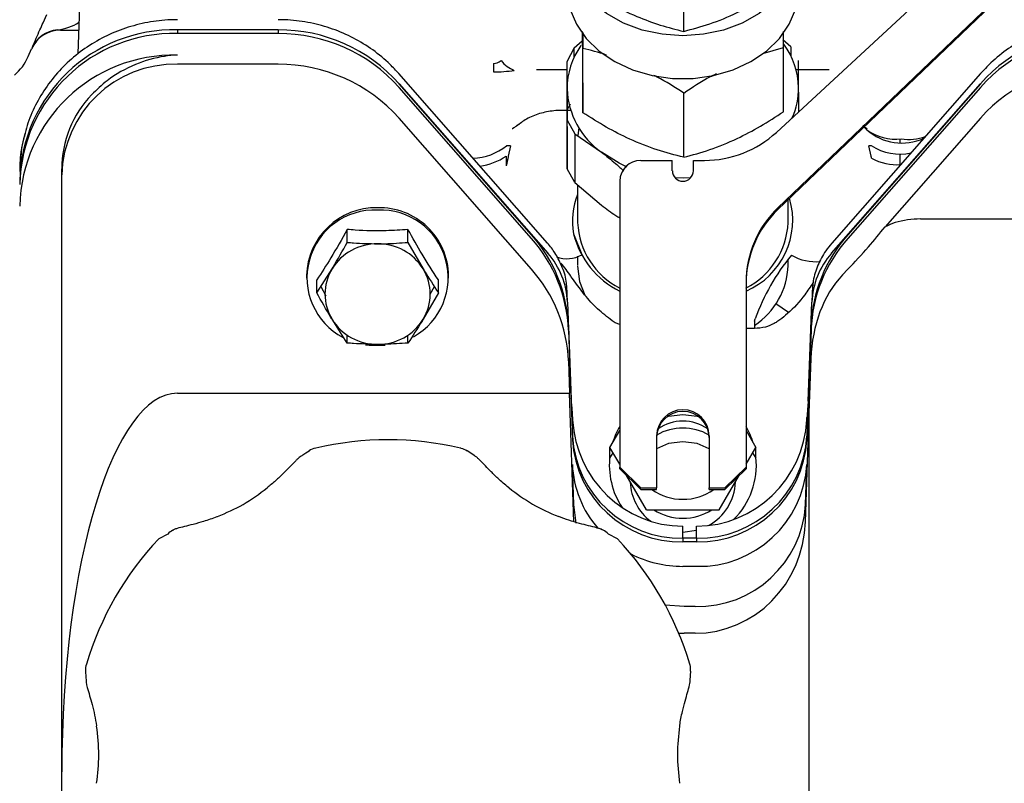
# Paper-space layout 'Sheet2' of a CAD drawing. Units: inches. Extents: x -111 to 301, y 5 to 193.
# Drawn here: x 217 to 222, y 152 to 156 of the extents above; entities that cross this region are included whole.
import ezdxf

# ---------------------------------------------------------------- set-up
doc = ezdxf.new("R2010")
doc.units = ezdxf.units.IN
doc.header["$MEASUREMENT"] = 0

psp = doc.layouts.new('Sheet2')

# ---------------------------------------------------------------- linework, layer by layer
at = {"color": 7, "linetype": 'Continuous', "lineweight": 25, "ltscale": 18}
for p, q in [((217.3867, 156.1622), (217.3649, 155.5396)), ((220.7312, 154.7999), (221.8973, 155.9168)), ((220.7233, 155.1625), (221.5341, 155.912)), ((220.7312, 154.7919), (221.8973, 155.9089)), ((217.1968, 155.6893), (217.2145, 155.7297)), ((220.2776, 155.648), (220.2776, 155.7656)), ((217.2803, 155.6543), (217.3689, 155.6543)), ((217.844, 155.6556), (217.844, 155.6379)), ((218.3273, 155.6556), (217.844, 155.6556)), ((218.3273, 155.6379), (217.844, 155.6379)), ((218.3273, 155.6556), (218.3273, 155.6379)), ((219.7928, 155.6424), (219.7934, 155.5652)), ((220.7578, 155.5705), (220.7572, 155.6476)), ((217.1532, 155.585), (217.1542, 155.5874)), ((219.7508, 155.5689), (219.7902, 155.6031)), ((220.7928, 155.5746), (220.7546, 155.6069)), ((217.1256, 155.5269), (217.1417, 155.5637)), ((219.7508, 155.5689), (219.7156, 155.5015)), ((219.7508, 155.5237), (219.7508, 155.5689)), ((219.7934, 155.2565), (219.7934, 155.5652)), ((220.6576, 155.5418), (220.7578, 155.5705)), ((220.7578, 155.2618), (220.7578, 155.5705)), ((220.7928, 155.5746), (220.7928, 155.5315)), ((219.3625, 155.4939), (219.3625, 155.4533)), ((219.7156, 155.5015), (219.7156, 155.2673)), ((219.7156, 155.5015), (219.7169, 155.3719)), ((220.8292, 155.4043), (220.8292, 155.5076)), ((220.8304, 155.378), (220.8292, 155.5076)), ((218.3273, 155.4899), (217.844, 155.4899)), ((219.623, 154.6297), (218.9075, 155.4452)), ((219.57, 155.4646), (219.7156, 155.4646)), ((220.8184, 155.4646), (220.8292, 155.4646)), ((220.8296, 155.4646), (220.9773, 155.4646)), ((221.7056, 155.4452), (220.9901, 154.6297)), ((219.5461, 154.6701), (218.9089, 155.3963)), ((218.9089, 155.3963), (219.6245, 154.5808)), ((220.9886, 154.5808), (221.7042, 155.3963)), ((221.7042, 155.3963), (221.0671, 154.6701)), ((219.5461, 154.6524), (218.9089, 155.3785)), ((220.2776, 155.0428), (220.2776, 155.3515)), ((221.7042, 155.3785), (221.0671, 154.6524)), ((219.7156, 155.268), (219.6915, 155.268)), ((219.7156, 155.2673), (219.7326, 155.2998)), ((219.7156, 155.2673), (219.7169, 155.1171)), ((219.7341, 155.268), (219.7178, 155.268)), ((219.5461, 154.5044), (218.9089, 155.2305)), ((219.7181, 154.9875), (219.7181, 155.2217)), ((219.7181, 155.2217), (219.7545, 155.1548)), ((221.7042, 155.2305), (221.2458, 154.7082)), ((219.7741, 155.1838), (219.7687, 155.1471)), ((221.1586, 155.1747), (221.1448, 155.1881)), ((219.7545, 155.1548), (219.7545, 154.9206)), ((219.7545, 155.1548), (219.8827, 155.0669)), ((221.3164, 155.1308), (221.3164, 155.1111)), ((219.445, 155.0972), (219.4336, 155.0483)), ((221.1795, 155.0483), (221.1681, 155.0972)), ((221.1794, 155.0984), (221.1793, 155.0989)), ((219.2663, 155.0362), (219.2663, 155.0381)), ((219.4239, 155.0486), (219.4243, 155.0011)), ((220.0712, 155.0275), (220.223, 155.0275)), ((220.223, 154.9775), (220.223, 155.0275)), ((220.3243, 154.9775), (220.3243, 155.0275)), ((220.3243, 155.0275), (220.3774, 155.0275)), ((221.3164, 155.0571), (221.3164, 155.0069)), ((217.2872, 154.9574), (217.2872, 154.987)), ((219.7545, 154.9206), (219.7181, 154.9875)), ((217.2872, 152.0861), (217.2872, 154.9574)), ((219.9699, 154.9275), (219.9699, 153.5526)), ((219.7545, 154.9206), (219.8827, 154.812)), ((219.7675, 154.9096), (219.7675, 154.7283)), ((220.7798, 154.7283), (220.7798, 154.8386)), ((221.4164, 154.7468), (222.6784, 154.7468)), ((218.6596, 154.6332), (218.6596, 154.6952)), ((218.9518, 154.6332), (218.9518, 154.6952)), ((219.7485, 154.6745), (219.7875, 154.5742)), ((218.9518, 154.6332), (219.0249, 154.5055)), ((219.7675, 154.5663), (219.7675, 154.5223)), ((220.7798, 154.5223), (220.7798, 154.552)), ((218.5135, 154.3911), (218.5865, 154.5055)), ((221.0416, 154.4776), (221.0671, 154.5041)), ((218.464, 154.4733), (218.464, 154.4615)), ((218.5135, 154.3911), (218.5135, 154.4531)), ((219.098, 154.3911), (219.098, 154.4531)), ((219.1474, 154.4615), (219.1474, 154.4733)), ((218.5322, 154.4205), (218.5576, 154.3763)), ((219.0585, 154.3839), (219.0792, 154.4203)), ((219.719, 154.3454), (219.7161, 154.4243)), ((220.5774, 154.4409), (220.5774, 153.5526)), ((220.897, 154.4243), (220.8941, 154.3454)), ((219.098, 154.3911), (219.0249, 154.2635)), ((219.719, 154.3454), (219.7363, 153.8696)), ((220.7813, 154.2959), (220.7201, 154.3369)), ((220.8768, 153.8696), (220.8941, 154.3454)), ((218.6596, 154.1491), (218.5865, 154.2635)), ((220.6184, 154.2548), (220.6221, 154.266)), ((220.7397, 154.2605), (220.725, 154.2504)), ((219.7232, 154.2288), (219.7425, 153.7016)), ((219.9489, 154.2468), (219.9337, 154.2565)), ((219.9699, 154.2381), (219.9489, 154.2468)), ((220.6182, 154.2187), (220.5774, 154.2187)), ((220.6182, 154.2547), (220.6182, 154.2187)), ((220.8899, 154.2288), (220.8706, 153.7016)), ((218.6596, 154.1491), (218.6596, 154.1869)), ((218.9518, 154.1491), (218.9518, 154.1869)), ((219.7232, 154.211), (219.7425, 153.6839)), ((220.8899, 154.211), (220.8706, 153.6839)), ((220.8811, 153.814), (220.8899, 154.0749)), ((219.7232, 154.063), (219.7289, 153.9073)), ((217.844, 153.9073), (219.7289, 153.9073)), ((219.7496, 153.2894), (219.7289, 153.9073)), ((219.7363, 153.8696), (219.7425, 153.7016)), ((220.8768, 153.8696), (220.8706, 153.7016)), ((220.8636, 153.2894), (220.8811, 153.814)), ((220.8811, 149.4583), (220.8811, 153.814)), ((219.923, 153.6472), (219.9699, 153.7276)), ((220.1471, 153.7026), (220.1471, 153.4527)), ((220.4002, 153.7026), (220.4002, 153.4527)), ((220.5774, 153.7276), (220.6244, 153.6472)), ((219.9699, 153.5668), (219.923, 153.6472)), ((219.923, 153.596), (219.923, 153.6472)), ((220.5774, 153.5668), (220.6244, 153.6472)), ((220.6244, 153.596), (220.6244, 153.6472)), ((219.2729, 153.6057), (219.2364, 153.6298)), ((219.923, 153.596), (219.9381, 153.6212)), ((220.6092, 153.6212), (220.6244, 153.596)), ((219.7496, 153.3718), (219.7425, 153.5655)), ((219.9699, 153.5526), (220.0712, 153.4527)), ((219.9699, 153.5447), (219.9699, 153.5526)), ((220.4761, 153.4527), (220.5774, 153.5526)), ((220.5774, 153.5526), (220.5774, 153.5447)), ((220.8636, 153.3718), (220.8706, 153.5655)), ((220.0712, 153.4447), (219.9699, 153.5447)), ((220.0983, 153.3472), (220.0005, 153.5145)), ((220.449, 153.3472), (220.5468, 153.5145)), ((220.5774, 153.5447), (220.4761, 153.4447)), ((220.0712, 153.4527), (220.1471, 153.4527)), ((220.0712, 153.4447), (220.1471, 153.4447)), ((220.1471, 153.4447), (220.1471, 153.4527)), ((220.4002, 153.4527), (220.4761, 153.4527)), ((220.4002, 153.4447), (220.4002, 153.4527)), ((220.4002, 153.4447), (220.4761, 153.4447)), ((219.7612, 153.2822), (219.7496, 153.3718)), ((220.0983, 153.3472), (220.449, 153.3472)), ((220.2737, 153.2111), (220.2737, 153.2684)), ((220.3395, 153.2111), (220.3395, 153.2684)), ((217.7966, 153.2303), (217.7536, 153.2076)), ((219.959, 153.2076), (219.9161, 153.2303)), ((220.2737, 153.2398), (220.3395, 153.2484)), ((220.3395, 153.2111), (220.2737, 153.2111)), ((220.2737, 153.2111), (220.2737, 153.1933)), ((220.3395, 153.1933), (220.2737, 153.1933)), ((220.3395, 153.2111), (220.3395, 153.1933)), ((220.3395, 153.0749), (220.2737, 153.0749)), ((220.2807, 152.8813), (220.1891, 152.8889)), ((220.3324, 152.8813), (220.2807, 152.8813)), ((220.3324, 152.753), (220.2807, 152.753)), ((220.3088, 152.5266), (220.3114, 152.5703)), ((217.2872, 149.0612), (217.2872, 152.0861))]:
    psp.add_line(p, q, dxfattribs=at)
at = {"color": 7, "linetype": 'Continuous', "lineweight": 25, "ltscale": 18, "flags": 128}
for points in [[(220.2737, 155.6272), (220.1742, 155.6341), (220.078, 155.6547), (219.9881, 155.6884), (219.9073, 155.734), (219.8383, 155.7901), (219.7833, 155.8548), (219.7441, 155.9262), (219.7219, 156.0018), (219.7174, 156.0793), (219.7308, 156.1562), (219.7617, 156.2299), (219.7844, 156.2664)], [(220.7607, 156.2696), (220.7857, 156.2299), (220.8165, 156.1562), (220.8299, 156.0793), (220.8254, 156.0018), (220.8032, 155.9262), (220.764, 155.8548), (220.709, 155.7901), (220.64, 155.734), (220.5592, 155.6884), (220.4693, 155.6547), (220.3731, 155.6341), (220.2737, 155.6272)], [(219.7169, 155.8528), (219.7174, 155.8334), (219.7308, 155.7565), (219.7617, 155.6827), (219.809, 155.6144), (219.8712, 155.5538), (219.9464, 155.5027), (220.0321, 155.4629), (220.1255, 155.4357), (220.2237, 155.4218), (220.3236, 155.4218), (220.4218, 155.4357), (220.5152, 155.4629), (220.6009, 155.5027), (220.6761, 155.5538), (220.7384, 155.6144), (220.7857, 155.6827), (220.8165, 155.7565), (220.8299, 155.8334), (220.8305, 155.8528)], [(217.1092, 155.1568), (217.094, 155.0875), (217.0847, 154.9739)], [(220.0055, 154.9957), (219.9676, 155.0135), (219.8827, 155.0669)], [(220.3105, 154.9432), (220.2776, 154.9423), (220.2368, 154.9432)], [(219.7675, 154.5195), (219.7773, 154.4451), (219.8019, 154.3798)], [(218.842, 154.1366), (218.766, 154.137), (218.7472, 154.1396)], [(220.1975, 153.7945), (220.2054, 153.7968), (220.2737, 153.8061)], [(220.2737, 153.8061), (220.3419, 153.7968), (220.3498, 153.7945)], [(220.2737, 153.6744), (220.2054, 153.6651), (220.1471, 153.6409)], [(220.4002, 153.6409), (220.3419, 153.6651), (220.2737, 153.6744)]]:
    psp.add_lwpolyline(points, dxfattribs=at)
at = {"color": 7, "linetype": 'Continuous', "lineweight": 25, "ltscale": 324}
for centre, radius, start, end in [((217.237, 155.9068), 0.2526, 276.6897, 301.8348), ((217.8277, 154.9126), 0.7432, 88.7491, 178.6919), ((217.8277, 154.8948), 0.7432, 88.7491, 178.6919), ((217.2803, 155.5029), 0.1513, 90, 156.3248), ((217.2814, 155.5053), 0.1513, 95.7844, 156.3309), ((218.3311, 154.8822), 0.7734, 41.6547, 90.2781), ((218.3311, 154.8644), 0.7734, 41.6547, 90.2781), ((222.2821, 154.8822), 0.7734, 89.7219, 138.3453), ((222.2821, 154.8644), 0.7734, 89.7219, 138.3453), ((220.4661, 155.3702), 0.3645, 1.2323, 36.3402), ((220.0788, 155.371), 0.3619, 144.8146, 179.8491), ((216.8938, 155.6286), 0.2531, 310.8505, 336.3248), ((217.8277, 154.7912), 0.7432, 88.7491, 178.6919), ((219.5152, 155.5958), 0.1448, 217.4124, 248.9034), ((217.8321, 154.945), 0.545, 88.7491, 178.6919), ((218.3311, 154.7164), 0.7734, 41.6547, 90.2781), ((222.2821, 154.7164), 0.7734, 89.7219, 138.3453), ((220.1099, 155.388), 0.3934, 182.34, 234.7202), ((220.4826, 155.3761), 0.3478, 335.6963, 0.3109), ((217.8069, 154.9852), 0.5198, 136.3498, 179.8033), ((220.3779, 155.5371), 0.5096, 269.9466, 312.6766), ((221.3264, 155.3633), 0.2524, 228.3376, 294.9787), ((221.2964, 155.3639), 0.2341, 233.931, 276.7267), ((221.3613, 155.3476), 0.2194, 260.1717, 291.1569), ((219.2546, 155.3088), 0.2709, 272.1447, 308.9308), ((219.432, 155.0274), 0.071, 79.3853, 95.7549), ((221.1817, 155.0225), 0.0759, 91.743, 100.3339), ((221.3159, 155.3055), 0.2476, 236.5405, 282.9426), ((219.2626, 155.2815), 0.2833, 277.1393, 304.7177), ((220.0706, 154.9269), 0.1006, 89.6473, 179.6429), ((221.3004, 155.2483), 0.2416, 240.4222, 275.0416), ((220.2737, 154.978), 0.0506, 180.5712, 359.4288), ((220.0693, 154.7379), 0.327, 157.3511, 191.1839), ((220.4312, 154.7399), 0.371, 293.2032, 16.5125), ((218.7992, 154.4648), 0.3353, 88.8952, 178.5458), ((218.7913, 154.4635), 0.3251, 87.4608, 242.1874), ((218.8144, 154.4671), 0.333, 1.0635, 91.4956), ((218.8202, 154.4635), 0.3251, 299.1396, 92.5489), ((221.0744, 154.4404), 0.497, 133.6738, 179.9341), ((221.0744, 154.4325), 0.497, 133.6738, 179.9341), ((220.1399, 154.7454), 0.3728, 182.6303, 242.8826), ((220.4074, 154.7454), 0.3728, 297.1174, 357.3697), ((219.0154, 154.2009), 0.7084, 2.2558, 41.4855), ((219.0154, 154.1831), 0.7084, 2.2558, 41.4855), ((220.1542, 154.7738), 0.4177, 193.756, 243.826), ((221.5977, 154.2009), 0.7084, 138.5145, 177.7442), ((221.5977, 154.1831), 0.7084, 138.5145, 177.7442), ((218.8037, 154.3713), 0.2553, 89.5419, 148.2662), ((218.8078, 154.3713), 0.2553, 31.7338, 90.4581), ((219.3415, 154.3305), 0.3778, 2.2558, 41.4855), ((219.7149, 154.6979), 0.1435, 249.9379, 300.3812), ((221.5759, 153.9265), 1.0124, 140.4288, 160.4066), ((220.9147, 154.7815), 0.2415, 240.4181, 275.077), ((221.2717, 154.3305), 0.3778, 138.5145, 177.7442), ((218.7858, 154.3845), 0.2331, 148.7265, 211.2735), ((218.8257, 154.3845), 0.2331, 328.7265, 31.2735), ((219.0154, 154.0351), 0.7084, 2.2558, 41.4855), ((219.1088, 154.0411), 0.7593, 34.3879, 40.472), ((220.4231, 154.5329), 0.3569, 303.1397, 358.2875), ((218.8037, 154.3978), 0.2553, 211.7338, 270.4581), ((218.8078, 154.3978), 0.2553, 269.5419, 328.2662), ((220.2737, 153.7014), 0.1266, 0.5712, 179.4288), ((220.2737, 153.6935), 0.1266, 0.5712, 179.4288), ((220.2737, 153.4841), 0.2557, 60.481, 119.519), ((220.2735, 153.5644), 0.2091, 89.951, 124.7614), ((220.2738, 153.5644), 0.2091, 55.2386, 90.049), ((220.2628, 153.7322), 0.5212, 183.3653, 271.1902), ((220.3503, 153.7322), 0.5212, 268.8098, 356.6347), ((218.8563, 152.1691), 1.5148, 76.7153, 103.2847), ((220.2628, 153.7145), 0.5212, 183.3653, 271.1902), ((220.3503, 153.7145), 0.5212, 268.8098, 356.6347), ((220.2387, 153.5853), 0.4966, 182.288, 221.2542), ((220.3503, 153.5961), 0.5212, 268.8098, 356.6347), ((220.2696, 153.4903), 0.2491, 182.3906, 232.8011), ((220.2771, 153.4905), 0.2497, 298.7325, 357.556), ((220.2735, 153.6523), 0.255, 234.4594, 270.0447), ((220.2739, 153.6523), 0.255, 269.9553, 305.5406), ((220.3432, 153.4024), 0.5212, 268.8098, 356.6347), ((220.2737, 153.5617), 0.2556, 237.0559, 302.9441), ((217.8659, 153.163), 0.0966, 117.8047, 135.8249), ((219.8469, 153.1631), 0.0965, 44.169, 82.1643), ((218.8563, 152.1691), 1.5148, 136.7153, 163.2847), ((218.8563, 152.1691), 1.5148, 16.7153, 43.2847), ((220.273, 153.6253), 0.5504, 243.0156, 270.0648)]:
    psp.add_arc(centre, radius, start, end, dxfattribs=at)
for centre, major_axis, ratio, start_param, end_param in [((219.3625, 155.9375), (0, 0.4436), 0.342317, 3.141593, 3.392676), ((219.3625, 155.6909), (0.4049, 0), 0.586894, 4.712389, 4.963473), ((221.6487, 153.8152), (-0.5369, 0.7256), 0.739961, 0.141206, 0.750492), ((217.844, 152.0861), (0, 1.8212), 0.305731, 0, 1.570796), ((220.2737, 153.8125), (0, 0.5441), 0.976749, 1.631706, 3.141593), ((220.2737, 153.5622), (0, 0.3626), 0.975221, 1.033053, 1.271877), ((220.3395, 153.8125), (0, 0.5441), 0.976749, 3.141593, 4.651479), ((220.2737, 153.5622), (0, 0.3626), 0.975221, 5.011309, 5.250132), ((220.2737, 153.5622), (0, 0.3626), 0.975221, 1.442132, 2.169428), ((220.2737, 153.5622), (0, 0.3626), 0.975221, 3.903429, 4.818407), ((220.3324, 153.3088), (0, -0.5558), 0.956305, 0, 1.53589), ((220.2807, 153.3088), (0, -0.5558), 0.956305, 6.232348, 6.283185)]:
    psp.add_ellipse(centre, major_axis=major_axis, ratio=ratio, start_param=start_param, end_param=end_param, dxfattribs=at)
at = {"color": 7, "linetype": 'Continuous', "lineweight": 25, "ltscale": 18}
for points, knots in [([(219.7934, 155.8617), (219.8354, 155.8354), (219.9204, 155.782), (220.0463, 155.7207), (220.1666, 155.6761), (220.2404, 155.6574), (220.2776, 155.648)], [0, 0, 0, 0, 0.264606, 0.53495, 0.765344, 1, 1, 1, 1]), ([(220.2776, 155.648), (220.3193, 155.6592), (220.4035, 155.6818), (220.5284, 155.7329), (220.6477, 155.7959), (220.7209, 155.8432), (220.7578, 155.867)], [0, 0, 0, 0, 0.2646059, 0.5349497, 0.7653441, 1, 1, 1, 1]), ([(217.844, 155.7044), (217.8234, 155.704), (217.766, 155.7026), (217.6726, 155.6881), (217.5667, 155.6568), (217.4666, 155.6108), (217.3745, 155.5514), (217.2923, 155.4797), (217.2217, 155.3973), (217.1651, 155.3058), (217.1278, 155.2254), (217.1153, 155.1747), (217.1114, 155.1585)], [0, 0, 0, 0, 0.061993, 0.172889, 0.283862, 0.394814, 0.505715, 0.616536, 0.727248, 0.837832, 0.948279, 1, 1, 1, 1]), ([(217.1469, 155.5756), (217.1585, 155.602), (217.1749, 155.6393), (217.1918, 155.678), (217.1968, 155.6893)], [0, 0, 0, 0, 0.70535, 1, 1, 1, 1]), ([(218.9075, 155.4452), (218.8938, 155.4601), (218.8556, 155.5014), (218.7839, 155.5607), (218.6909, 155.6182), (218.5901, 155.6621), (218.4838, 155.6913), (218.3952, 155.7032), (218.3428, 155.7042), (218.3273, 155.7044)], [0, 0, 0, 0, 0.093941, 0.260634, 0.427531, 0.594614, 0.761866, 0.929256, 1, 1, 1, 1]), ([(222.2858, 155.7044), (222.2652, 155.704), (222.2079, 155.7026), (222.1144, 155.6881), (222.0085, 155.6568), (221.9084, 155.6108), (221.8164, 155.5513), (221.75, 155.4939), (221.7156, 155.4562), (221.7056, 155.4452)], [0, 0, 0, 0, 0.093614, 0.261074, 0.428649, 0.596194, 0.763663, 0.931009, 1, 1, 1, 1]), ([(219.7898, 155.648), (219.7898, 155.6431), (219.7902, 155.5948), (219.7909, 155.5065), (219.7921, 155.3734), (219.7929, 155.3002), (219.7934, 155.2565)], [0, 0, 0, 0, 0.031128, 0.304933, 0.585336, 1, 1, 1, 1]), ([(219.907, 155.5341), (219.9065, 155.5342), (219.8679, 155.5485), (219.8304, 155.5569), (219.7934, 155.5652)], [0, 0, 0, 0, 0.011193, 1, 1, 1, 1]), ([(217.844, 155.5343), (217.8433, 155.5342), (217.8424, 155.5342), (217.8215, 155.5332), (217.7534, 155.5263), (217.636, 155.4931), (217.5164, 155.4261), (217.455, 155.3672), (217.4308, 155.344)], [0, 0, 0, 0, 0.004398, 0.005619, 0.136159, 0.446331, 0.782404, 1, 1, 1, 1]), ([(220.2776, 155.3515), (220.3191, 155.3792), (220.3709, 155.4138), (220.4244, 155.4402), (220.435, 155.4454)], [0, 0, 0, 0, 0.80273, 1, 1, 1, 1]), ([(220.2776, 155.3515), (220.2357, 155.3789), (220.1886, 155.4099), (220.1399, 155.4334), (220.1344, 155.436)], [0, 0, 0, 0, 0.888203, 1, 1, 1, 1]), ([(219.7169, 155.3719), (219.7172, 155.3352), (219.7176, 155.2869), (219.718, 155.2343), (219.7181, 155.2217)], [0, 0, 0, 0, 0.760092, 1, 1, 1, 1]), ([(220.8314, 155.2624), (220.8314, 155.2634), (220.8311, 155.3041), (220.8308, 155.3415), (220.8304, 155.378)], [0, 0, 0, 0, 0.024639, 1, 1, 1, 1]), ([(219.6915, 155.268), (219.6788, 155.2677), (219.6425, 155.2666), (219.5842, 155.2543), (219.5221, 155.2297), (219.4891, 155.2044), (219.4736, 155.1924)], [0, 0, 0, 0, 0.158097, 0.447745, 0.738885, 1, 1, 1, 1]), ([(220.2776, 155.0428), (220.2356, 155.0535), (220.1506, 155.0752), (220.0247, 155.1249), (219.9044, 155.1865), (219.8306, 155.233), (219.7934, 155.2565)], [0, 0, 0, 0, 0.264606, 0.53495, 0.765344, 1, 1, 1, 1]), ([(220.2776, 155.0428), (220.3193, 155.054), (220.4035, 155.0765), (220.5284, 155.1277), (220.6477, 155.1906), (220.7209, 155.2379), (220.7578, 155.2618)], [0, 0, 0, 0, 0.264606, 0.53495, 0.765344, 1, 1, 1, 1]), ([(219.4742, 155.1944), (219.4693, 155.1904), (219.4586, 155.1816), (219.4507, 155.1789), (219.4527, 155.1796), (219.4529, 155.1796)], [0, 0, 0, 0, 0.426533, 0.938039, 1, 1, 1, 1]), ([(219.4876, 155.2022), (219.483, 155.2001), (219.4774, 155.1975), (219.474, 155.1934), (219.4734, 155.1927)], [0, 0, 0, 0, 0.826929, 1, 1, 1, 1]), ([(221.159, 155.1801), (221.1594, 155.18), (221.1606, 155.1796), (221.1508, 155.1837), (221.1419, 155.1921), (221.1392, 155.1947)], [0, 0, 0, 0, 0.245506, 0.765154, 1, 1, 1, 1]), ([(217.1114, 155.1585), (217.1061, 155.1404), (217.0914, 155.09), (217.0855, 155.0274), (217.0848, 154.9839), (217.0847, 154.9739)], [0, 0, 0, 0, 0.30172, 0.839172, 1, 1, 1, 1]), ([(219.7169, 155.1171), (219.7172, 155.0825), (219.7176, 155.037), (219.718, 154.9971), (219.7181, 154.9875)], [0, 0, 0, 0, 0.760092, 1, 1, 1, 1]), ([(219.8827, 155.0669), (219.9054, 155.0492), (219.9415, 155.0212), (219.9768, 154.9881), (219.9899, 154.9758)], [0, 0, 0, 0, 0.6299, 1, 1, 1, 1]), ([(219.4336, 155.0483), (219.4335, 155.0476), (219.431, 155.0317), (219.4276, 155.016), (219.4243, 155.0011)], [0, 0, 0, 0, 0.048496, 1, 1, 1, 1]), ([(221.1812, 155.0382), (221.1808, 155.0408), (221.1802, 155.0442), (221.1797, 155.0476), (221.1795, 155.0483)], [0, 0, 0, 0, 0.773814, 1, 1, 1, 1]), ([(219.8827, 154.812), (219.9055, 154.7947), (219.9348, 154.7723), (219.9635, 154.7549), (219.9699, 154.751)], [0, 0, 0, 0, 0.77568, 1, 1, 1, 1]), ([(221.4164, 154.7468), (221.3748, 154.7438), (221.3154, 154.7396), (221.262, 154.7154), (221.2458, 154.7082)], [0, 0, 0, 0, 0.698383, 1, 1, 1, 1]), ([(218.6596, 154.6952), (218.6335, 154.6485), (218.5847, 154.5612), (218.5361, 154.4874), (218.5135, 154.4531)], [0, 0, 0, 0, 0.534716, 1, 1, 1, 1]), ([(218.9518, 154.6952), (218.9172, 154.6927), (218.8341, 154.6867), (218.7334, 154.6893), (218.6725, 154.6942), (218.6596, 154.6952)], [0, 0, 0, 0, 0.360553, 0.863927, 1, 1, 1, 1]), ([(219.098, 154.4531), (219.0719, 154.4929), (219.023, 154.5674), (218.9744, 154.6546), (218.9518, 154.6952)], [0, 0, 0, 0, 0.534716, 1, 1, 1, 1]), ([(221.0671, 154.5041), (221.1004, 154.5388), (221.1602, 154.6014), (221.2195, 154.6753), (221.2458, 154.7082)], [0, 0, 0, 0, 0.556197, 1, 1, 1, 1]), ([(218.5865, 154.5055), (218.5883, 154.5084), (218.6129, 154.5494), (218.6371, 154.5928), (218.6596, 154.6332)], [0, 0, 0, 0, 0.070201, 1, 1, 1, 1]), ([(218.6596, 154.6332), (218.6699, 154.6323), (218.7175, 154.6284), (218.767, 154.6274), (218.8057, 154.6266)], [0, 0, 0, 0, 0.217362, 1, 1, 1, 1]), ([(218.8057, 154.6266), (218.8174, 154.6266), (218.8669, 154.627), (218.9151, 154.6305), (218.9518, 154.6332)], [0, 0, 0, 0, 0.23685, 1, 1, 1, 1]), ([(219.6885, 154.5233), (219.6794, 154.5435), (219.6623, 154.5817), (219.6356, 154.6143), (219.623, 154.6297)], [0, 0, 0, 0, 0.526853, 1, 1, 1, 1]), ([(220.9901, 154.6297), (220.98, 154.6174), (220.9532, 154.5846), (220.9215, 154.5238), (220.902, 154.466), (220.8988, 154.432), (220.898, 154.4241)], [0, 0, 0, 0, 0.207465, 0.551382, 0.894938, 1, 1, 1, 1]), ([(219.0249, 154.5055), (219.0266, 154.5027), (219.0513, 154.4619), (219.0755, 154.4252), (219.098, 154.3911)], [0, 0, 0, 0, 0.070201, 1, 1, 1, 1]), ([(219.7155, 154.4249), (219.7151, 154.4291), (219.7123, 154.459), (219.7042, 154.493), (219.6903, 154.5197), (219.6885, 154.5233)], [0, 0, 0, 0, 0.12178, 0.881574, 1, 1, 1, 1]), ([(219.9337, 154.2565), (219.9097, 154.2748), (219.8612, 154.3118), (219.7962, 154.3852), (219.7568, 154.4401), (219.7354, 154.4699)], [0, 0, 0, 0, 0.308069, 0.62401, 1, 1, 1, 1]), ([(220.8999, 154.4403), (220.8868, 154.4204), (220.8513, 154.3663), (220.7973, 154.3052), (220.7523, 154.2703), (220.7397, 154.2605)], [0, 0, 0, 0, 0.295177, 0.802562, 1, 1, 1, 1]), ([(218.5865, 154.2635), (218.5848, 154.2664), (218.5601, 154.3073), (218.5359, 154.3508), (218.5135, 154.3911)], [0, 0, 0, 0, 0.0702006, 1, 1, 1, 1]), ([(219.0249, 154.2635), (219.0232, 154.2607), (218.9985, 154.2199), (218.9743, 154.1832), (218.9518, 154.1491)], [0, 0, 0, 0, 0.070201, 1, 1, 1, 1]), ([(220.6182, 154.2547), (220.6182, 154.2547), (220.6183, 154.2547), (220.6183, 154.2547), (220.6183, 154.2547), (220.6184, 154.2547), (220.6184, 154.2548), (220.6184, 154.2548)], [0, 0, 0, 0, 0.132049, 0.333681, 0.574349, 0.880566, 1, 1, 1, 1]), ([(220.725, 154.2504), (220.7248, 154.2503), (220.7238, 154.2497), (220.7197, 154.247), (220.7027, 154.2371), (220.6686, 154.2226), (220.6359, 154.2201), (220.6182, 154.2187)], [0, 0, 0, 0, 0.006219, 0.031096, 0.130643, 0.531347, 1, 1, 1, 1]), ([(218.8057, 154.1425), (218.767, 154.1433), (218.7175, 154.1444), (218.6699, 154.1483), (218.6596, 154.1491)], [0, 0, 0, 0, 0.782638, 1, 1, 1, 1]), ([(218.9518, 154.1491), (218.9151, 154.1464), (218.8669, 154.1429), (218.8174, 154.1426), (218.8057, 154.1425)], [0, 0, 0, 0, 0.76315, 1, 1, 1, 1]), ([(219.7363, 153.8696), (219.7373, 153.8594), (219.7387, 153.8439), (219.7406, 153.822), (219.7419, 153.8011), (219.7425, 153.7906)], [0, 0, 0, 0, 0.497998, 0.749714, 1, 1, 1, 1]), ([(220.8768, 153.8696), (220.8758, 153.8594), (220.8744, 153.8439), (220.8725, 153.822), (220.8713, 153.8011), (220.8706, 153.7906)], [0, 0, 0, 0, 0.497998, 0.749714, 1, 1, 1, 1]), ([(219.7425, 153.7906), (219.7426, 153.7894), (219.7427, 153.7876), (219.7429, 153.7838), (219.743, 153.7812), (219.7431, 153.7797), (219.7431, 153.7794)], [0, 0, 0, 0, 0.495158, 0.716794, 0.940594, 1, 1, 1, 1]), ([(220.87, 153.7794), (220.87, 153.7799), (220.8701, 153.7813), (220.8703, 153.784), (220.8705, 153.7877), (220.8706, 153.7895), (220.8706, 153.7906)], [0, 0, 0, 0, 0.089318, 0.276773, 0.54701, 1, 1, 1, 1]), ([(218.4388, 153.605), (218.4355, 153.6028), (218.4288, 153.5984), (218.4205, 153.5909), (218.4072, 153.5781), (218.3862, 153.5556), (218.3524, 153.5212), (218.3157, 153.4861), (218.288, 153.4636), (218.2745, 153.4526)], [0, 0, 0, 0, 0.050566, 0.101016, 0.177413, 0.38394, 0.573379, 0.79161, 1, 1, 1, 1]), ([(218.4761, 153.6296), (218.4656, 153.6226), (218.4549, 153.6155), (218.4405, 153.6062), (218.4402, 153.606)], [0, 0, 0, 0, 0.979884, 1, 1, 1, 1]), ([(218.5083, 153.6433), (218.4967, 153.6405), (218.4849, 153.6376), (218.4763, 153.6298), (218.4761, 153.6296)], [0, 0, 0, 0, 0.975433, 1, 1, 1, 1]), ([(219.2362, 153.6294), (219.2272, 153.6345), (219.217, 153.6403), (219.2057, 153.643), (219.2044, 153.6433)], [0, 0, 0, 0, 0.882392, 1, 1, 1, 1]), ([(219.4379, 153.4524), (219.4371, 153.453), (219.4183, 153.4672), (219.3874, 153.4954), (219.3475, 153.5337), (219.3152, 153.5678), (219.2973, 153.5861), (219.2826, 153.5999), (219.2751, 153.604), (219.273, 153.6052)], [0, 0, 0, 0, 0.012317, 0.281041, 0.497258, 0.691237, 0.895804, 0.970584, 1, 1, 1, 1]), ([(218.0361, 153.3142), (218.078, 153.3323), (218.1629, 153.369), (218.2371, 153.4241), (218.2748, 153.4519)], [0, 0, 0, 0, 0.493719, 1, 1, 1, 1]), ([(219.4379, 153.4519), (219.4746, 153.4247), (219.5488, 153.3696), (219.6336, 153.3328), (219.6765, 153.3142)], [0, 0, 0, 0, 0.4937189, 1, 1, 1, 1]), ([(218.0357, 153.3144), (218.0348, 153.314), (218.0131, 153.3048), (217.9732, 153.2921), (217.9201, 153.2768), (217.8744, 153.2658), (217.8496, 153.2594), (217.8304, 153.2536), (217.8231, 153.2492), (217.821, 153.248)], [0, 0, 0, 0, 0.012317, 0.281041, 0.497258, 0.691237, 0.895804, 0.970584, 1, 1, 1, 1]), ([(219.8911, 153.2487), (219.8876, 153.2504), (219.8804, 153.2539), (219.8698, 153.2575), (219.8521, 153.2625), (219.822, 153.2695), (219.7754, 153.2815), (219.7266, 153.2958), (219.6933, 153.3085), (219.677, 153.3147)], [0, 0, 0, 0, 0.0505665, 0.1010155, 0.1774133, 0.3839398, 0.5733791, 0.7916105, 1, 1, 1, 1]), ([(217.4056, 152.6047), (217.4022, 152.5934), (217.3988, 152.5817), (217.4013, 152.5703), (217.4014, 152.57)], [0, 0, 0, 0, 0.975433, 1, 1, 1, 1]), ([(220.3109, 152.5702), (220.3109, 152.5806), (220.3108, 152.5923), (220.3075, 152.6034), (220.3071, 152.6047)], [0, 0, 0, 0, 0.882392, 1, 1, 1, 1]), ([(217.4013, 152.57), (217.4021, 152.5575), (217.403, 152.5446), (217.4039, 152.5275), (217.4039, 152.5271)], [0, 0, 0, 0, 0.979884, 1, 1, 1, 1]), ([(217.404, 152.5254), (217.4042, 152.5215), (217.4048, 152.5135), (217.407, 152.5025), (217.4115, 152.4847), (217.4205, 152.4552), (217.4334, 152.4088), (217.4455, 152.3593), (217.4511, 152.3242), (217.4538, 152.307)], [0, 0, 0, 0, 0.050566, 0.101016, 0.177413, 0.38394, 0.573379, 0.79161, 1, 1, 1, 1]), ([(220.2585, 152.3071), (220.2586, 152.3081), (220.2615, 152.3315), (220.2705, 152.3723), (220.2837, 152.426), (220.2971, 152.4711), (220.304, 152.4957), (220.3086, 152.5153), (220.3084, 152.5238), (220.3084, 152.5262)], [0, 0, 0, 0, 0.012317, 0.281041, 0.497258, 0.691237, 0.895804, 0.970584, 1, 1, 1, 1]), ([(217.4545, 152.0313), (217.4598, 152.0766), (217.4704, 152.1685), (217.4599, 152.2603), (217.4545, 152.3068)], [0, 0, 0, 0, 0.493719, 1, 1, 1, 1]), ([(220.2581, 152.3068), (220.2529, 152.2615), (220.2423, 152.1697), (220.2528, 152.0778), (220.2581, 152.0313)], [0, 0, 0, 0, 0.493719, 1, 1, 1, 1])]:
    psp.add_open_spline(points, degree=3, knots=knots, dxfattribs=at)

doc.saveas('drawing.dxf')
